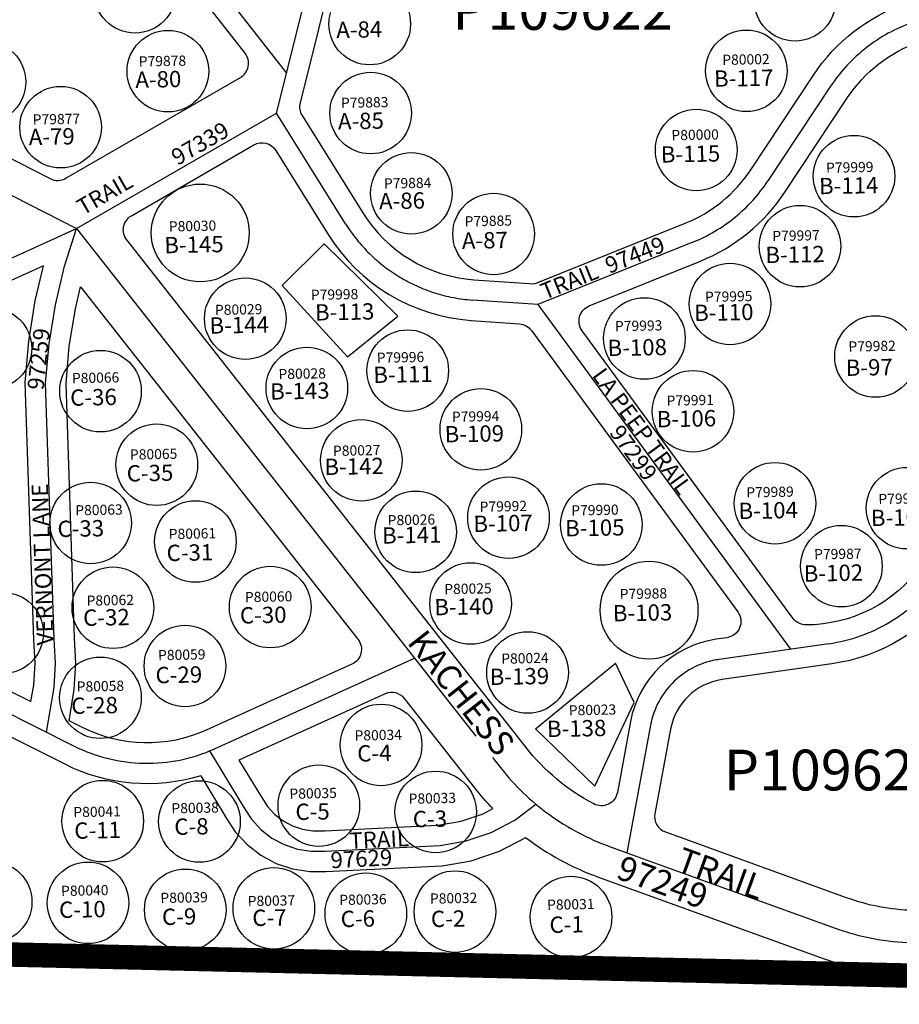
# Model space of a CAD drawing. Units: inches. Extents: x 1413451 to 1421661, y 569125 to 575535.
# Drawn here: x 1415225 to 1415764, y 573593 to 574196 of the extents above; entities that cross this region are included whole.
import ezdxf
from ezdxf.enums import TextEntityAlignment as Align

# ---------------------------------------------------------------- set-up
doc = ezdxf.new("R2010")
doc.units = ezdxf.units.IN
doc.header["$LTSCALE"] = 330
doc.header["$MEASUREMENT"] = 0
doc.linetypes.add('EXCNTL', pattern=[1.4, 1.2, -0.05, 0.1, -0.05])
for name, color, linetype in [('AN-PVTRD', 4, 'Continuous'), ('PNUMBER', 7, 'Continuous'), ('PVT-CNTL', 2, 'EXCNTL'), ('PVT-ROW', 90, 'Continuous'), ('SV-PARCEL', 7, 'Continuous'), ('SV-PLATBND', 200, 'Continuous'), ('SV-PLTN', 7, 'Continuous'), ('SV-PROPERT', 6, 'Continuous')]:
    doc.layers.add(name, color=color, linetype=linetype)
doc.styles.add('HELVL', font='HELVL', dxfattribs={"height": 20})
doc.styles.add('SIMPLEX', font='simplex', dxfattribs={"height": 25})

# ---------------------------------------------------------------- blocks, each defined once
blk = doc.blocks.new('PLAT_100')
at = {"layer": 'PNUMBER', "style": 'SIMPLEX'}
blk.add_attdef('PNUMBER', (0, 0), '', height=6.25, dxfattribs=at)
blk = doc.blocks.new('ACRE_400')
at = {"layer": 'PNUMBER', "style": 'SIMPLEX'}
blk.add_attdef('PNUMBER', (0, 0), '', height=25, dxfattribs=at)

msp = doc.modelspace()

# ---------------------------------------------------------------- linework, layer by layer
at = {"layer": 'PVT-CNTL'}
msp.add_line((1415542.85, 574021.65), (1415697.64, 573810.37), dxfattribs=at)
for points in [[(1414851.45, 574606.25), (1414884.26, 574514.87, 0.156022), (1414921.34, 574466.53), (1414983.82, 574423.15, -0.075672), (1415005.68, 574402.46), (1415034.39, 574365.59, 0.167654), (1415089.07, 574330.02), (1415266.54, 574285.72, -0.167292), (1415321.12, 574250.26), (1415388.78, 574163.64)], [(1414695.35, 574526.62), (1414695.35, 574526.62), (1414772.11, 574438.49, -0.042766), (1414792.26, 574410.92), (1414853.84, 574309.47, 0.138968), (1414933.71, 574235.2), (1415260.03, 574068.25), (1415519.91, 573737.78, 0.140156), (1415586.75, 573689.46), (1415597.47, 573685.57), (1415725.15, 573639.34, 0.081042), (1415772.63, 573630.42), (1416024.62, 573624.39), (1416200.06, 573620.18, 0.199447), (1416307.37, 573661.77), (1416498.43, 573844.65, -0.077494), (1416536.35, 573871.08), (1416611.62, 573907.83, 0.277177), (1416667.69, 573994.18), (1416670.72, 574080.34, 0.080673), (1416664.68, 574128.05), (1416647.69, 574185.63), (1416580.59, 574413.05)], [(1414861.45, 574297.87), (1414829.62, 574278.58, 0.185182), (1414785.72, 574222), (1414782.32, 574210.74, 0.247564), (1414791.21, 574164.94), (1414832.55, 574113.51, -0.217394), (1414853.02, 574033.03), (1414843.21, 573978.87), (1414807.11, 573856.33, 0.320831), (1414826.2, 573801.38), (1414879.85, 573763.44), (1414931.39, 573739.82, 0.300403), (1414985.84, 573748.27), (1415021.26, 573780.46, -0.172005), (1415082.89, 573806.29), (1415115.03, 573808.1, -0.130879), (1415165.43, 573797.67), (1415258.62, 573751, 0.226139), (1415344.66, 573749.32), (1415467.19, 573804.82)], [(1415809.97, 574207.82), (1415772.52, 574194.66, 0.163405), (1415722.3, 574155.53), (1415683.86, 574097.5, -0.151759), (1415637.89, 574059.98), (1415542.85, 574021.65), (1415502.77, 574024.48, -0.240076), (1415424.97, 574071.3), (1415382.66, 574139.13), (1415407.59, 574238.89, 0.12978)], [(1416024.62, 573624.39), (1416156.4, 573828.73, 0.067374), (1416179.17, 573877.32), (1416217.31, 573999.03, 0.143118), (1416218.94, 574083.16), (1416183.1, 574215.26), (1416089.61, 574188.74, 0.089788), (1416025.62, 574157.4), (1415911.39, 574073.31, 0.150895), (1415858.76, 574002.13), (1415833.93, 573931.29, -0.074054), (1415806.46, 573879.16), (1415787.71, 573853.61, -0.201521), (1415721.28, 573813.76), (1415654.02, 573804.11, 0.321723), (1415611.95, 573763.73), (1415597.47, 573685.57)], [(1414801.47, 573632.95), (1414879.85, 573763.44), (1415018.1, 573935.06, -0.117301), (1415091.27, 573991.75), (1415260.03, 574068.25), (1415382.66, 574139.13)]]:
    msp.add_lwpolyline(points, format="xyb", dxfattribs=at)
for points in [[(1415241.62, 573759.51), (1415246.27, 573786.99), (1415247.14, 573801.78), (1415246.39, 573816.57), (1415241.15, 573973.61), (1415243.22, 573997.73), (1415247.08, 574021.62), (1415252.69, 574045.17), (1415260.03, 574068.25)], [(1415341.63, 573748.01), (1415362.57, 573713.32), (1415367.26, 573706.14), (1415373.07, 573699.85), (1415379.84, 573694.6), (1415387.4, 573690.56), (1415395.52, 573687.83), (1415403.98, 573686.49), (1415412.55, 573686.57), (1415482.92, 573690.08), (1415498.94, 573692.78), (1415514.33, 573697.99), (1415528.71, 573705.56), (1415541.7, 573715.32)]]:
    msp.add_lwpolyline(points, dxfattribs=at)
at = {"layer": 'PVT-ROW'}
for points in [[(1414843.63, 574591.05), (1414716.07, 574555.02, 0.550203), (1414711.25, 574538.82), (1414787.19, 574451.63, -0.042766), (1414809.35, 574421.3), (1414870.93, 574319.85, 0.138968), (1414942.82, 574253.01), (1415244, 574098.92, 0.254535), (1415253.56, 574099.16), (1415360.54, 574161, 0.455562), (1415363.42, 574175.81), (1415311.27, 574242.56, 0.167292), (1415263.51, 574273.59), (1415086.04, 574317.89, -0.167654), (1415024.53, 574357.91), (1414995.82, 574394.78, 0.075672), (1414976.69, 574412.88), (1414914.21, 574456.26, -0.156022), (1414872.5, 574510.65), (1414843.63, 574591.05)], [(1415535.28, 573694.9, 0.075144), (1415579.94, 573670.65), (1415590.66, 573666.77), (1415718.34, 573620.54, 0.081042), (1415772.15, 573610.43), (1416024.14, 573604.39), (1416199.58, 573600.19, 0.199447), (1416321.2, 573647.33), (1416512.26, 573830.2, -0.077494), (1416545.12, 573853.11), (1416620.39, 573889.85, 0.277177), (1416687.68, 573993.48), (1416690.7, 574079.64, 0.080673), (1416683.86, 574133.71), (1416666.87, 574191.29), (1416593.41, 574440.28)], [(1415570.03, 574005.7, -0.48916), (1415574.36, 574020.88), (1415642.57, 574048.39, 0.151759), (1415694.28, 574090.6), (1415732.72, 574148.63, -0.163405), (1415776.66, 574182.86), (1415814.12, 574196.02, 0.284521), (1415871.94, 574267.74)], [(1415419.72, 574235.85), (1415397.1, 574145.36, 0.203427), (1415398.32, 574137.65), (1415435.58, 574077.92, 0.240076), (1415503.65, 574036.95), (1415540.85, 574034.32), (1415633.22, 574071.58, 0.151759), (1415673.44, 574104.41), (1415711.88, 574162.44, -0.163405), (1415768.38, 574206.45)], [(1416086.2, 574200.77, 0.089788), (1416018.21, 574167.46), (1415903.98, 574083.38, 0.150895), (1415846.96, 574006.27), (1415822.13, 573935.42, -0.074054), (1415796.38, 573886.56), (1415777.63, 573861, -0.238096), (1415707.34, 573825.25, -0.239816), (1415699.24, 573829.34), (1415570.03, 574005.7)], [(1415336.21, 573732.8, -0.192381), (1415253.02, 573739.82), (1415159.83, 573786.5, 0.130879), (1415115.73, 573795.62), (1415083.59, 573793.81, 0.172005), (1415029.67, 573771.21), (1414994.25, 573739.02, -0.300403), (1414926.18, 573728.46), (1414892.94, 573743.69, 0.382013), (1414880.2, 573739.75), (1414815.85, 573632.61), (1414787.09, 573633.29), (1414858.38, 573751.98, 0.392533), (1414855.58, 573765.29), (1414818.98, 573791.17, -0.320831), (1414795.12, 573859.86), (1414831.03, 573981.76), (1414840.72, 574035.26, 0.217394), (1414822.81, 574105.67), (1414811.59, 574119.63)]]:
    msp.add_lwpolyline(points, format="xyb", dxfattribs=at)
for points in [[(1415912.86, 573647.07), (1415910.23, 573740.98, -0.168538), (1415926.83, 573790.33), (1415947.02, 573816.42), (1416002.17, 573883.31, 0.075721), (1416031.13, 573931.79), (1416056.72, 573994.53, 0.195747), (1416056.76, 574060.51), (1416028.98, 574128.88, 0.489057), (1416013.79, 574133.17), (1415918.8, 574063.24, 0.150895), (1415870.56, 573998), (1415845.72, 573927.15, -0.074054), (1415816.54, 573871.77), (1415797.79, 573846.21, -0.201521), (1415723.06, 573801.39), (1415655.79, 573791.74, 0.321723), (1415624.25, 573761.45), (1415614.63, 573709.53, 0.366895), (1415621.05, 573698.31), (1415731.96, 573658.15, 0.081042), (1415773.1, 573650.42), (1415809.41, 573649.55)], [(1415293.75, 574076.2), (1415368.75, 574119.55, -0.404366), (1415382.24, 574116.18), (1415414.37, 574064.68, 0.240076), (1415501.89, 574012.01), (1415531.57, 574009.92, -0.220467), (1415538.93, 574005.85), (1415665.4, 573833.23, -0.566128), (1415658.75, 573817.42), (1415652.24, 573816.48, 0.321723), (1415599.66, 573766), (1415591.61, 573722.56, -0.505901), (1415577.11, 573715.54, -0.105028), (1415535.63, 573750.14), (1415290.89, 574061.36, -0.456536)], [(1415239.89, 574045.4), (1415096.43, 573980.37, 0.117301), (1415027.83, 573927.22), (1414907.73, 573778.12, 0.488988), (1414911.35, 573762.76), (1414936.59, 573751.19, 0.300403), (1414977.44, 573757.52), (1415012.86, 573789.71, -0.172005), (1415082.19, 573818.77), (1415114.33, 573820.58, -0.130879), (1415171.03, 573808.85), (1415232.12, 573778.25), (1415233.84, 573788.4), (1415234.62, 573801.82), (1415233.9, 573816.04), (1415228.63, 573973.94), (1415230.81, 573999.26), (1415234.81, 574024.07)], [(1415262.56, 574032.68), (1415432.58, 573816.47, -0.486729), (1415428.85, 573801.17), (1415339.5, 573760.71, -0.226139), (1415264.22, 573762.18), (1415255.49, 573766.55), (1415258.71, 573785.58), (1415259.66, 573801.73), (1415258.88, 573817.1), (1415253.67, 573973.28), (1415255.64, 573996.2), (1415259.34, 574019.18)], [(1415515.31, 573712.63, -0.024934), (1415504.19, 573725.41), (1415461.23, 573780.04, 0.345235), (1415449.24, 573782.97), (1415359.63, 573742.38), (1415373.16, 573719.97), (1415377.15, 573713.85), (1415381.54, 573709.09), (1415386.66, 573705.13), (1415392.37, 573702.08), (1415398.51, 573700.01), (1415404.91, 573699), (1415412.18, 573699.07), (1415481.57, 573702.53), (1415495.88, 573704.94), (1415509.39, 573709.51)]]:
    msp.add_lwpolyline(points, format="xyb", close=True, dxfattribs=at)
msp.add_lwpolyline([(1415336.21, 573732.8), (1415351.98, 573706.67), (1415357.36, 573698.43), (1415364.59, 573690.6), (1415373.02, 573684.08), (1415382.42, 573679.05), (1415392.53, 573675.65), (1415403.06, 573673.98), (1415412.93, 573674.08), (1415484.28, 573677.63), (1415502, 573680.62), (1415519.28, 573686.46), (1415535.42, 573694.97)], dxfattribs=at)
at = {"layer": 'SV-PLATBND'}
msp.add_lwpolyline([(1416361.14, 574540.24, 15, 15, 0.097728), (1416409.69, 574509.98, 15, 15, 0), (1416593.41, 574440.28, 15, 15, 0), (1416666.87, 574191.29, 15, 15, 0), (1416683.86, 574133.71, 15, 15, -0.080673), (1416690.7, 574079.64, 15, 15, 0), (1416687.68, 573993.48, 15, 15, -0.277177), (1416620.39, 573889.85, 15, 15, 0), (1416545.12, 573853.11, 15, 15, 0.077494), (1416512.26, 573830.2, 15, 15, 0), (1416321.2, 573647.33, 15, 15, -0.199447), (1416199.58, 573600.19, 15, 15, 0), (1414672.79, 573635.98, 15, 15, 0), (1414694.6, 574497.03, 15, 15, 0)], format="xyseb", dxfattribs=at)
at = {"layer": 'SV-PROPERT'}
for p, q in [((1415411.86, 574058.9), (1415386.17, 574033.34)), ((1415411.86, 574058.9), (1415456.94, 574014.52)), ((1415386.17, 574033.34), (1415426.26, 573989.68)), ((1415426.26, 573989.68), (1415456.94, 574014.52)), ((1415541.34, 573761.64), (1415590.48, 573801.87)), ((1415601.95, 573777.77), (1415590.48, 573801.87)), ((1415577.8, 573726.34), (1415601.95, 573777.77)), ((1415577.8, 573726.34), (1415541.34, 573761.64))]:
    msp.add_line(p, q, dxfattribs=at)
msp.add_lwpolyline([(1416361.14, 574540.24, 0.097728), (1416409.69, 574509.98), (1416593.41, 574440.28), (1416666.87, 574191.29), (1416683.86, 574133.71, -0.080673), (1416690.7, 574079.64), (1416687.68, 573993.48, -0.277177), (1416620.39, 573889.85), (1416545.12, 573853.11, 0.077494), (1416512.26, 573830.2), (1416270.02, 573598.34), (1414672.79, 573635.98)], format="xyb", dxfattribs=at)
for centre, radius in [((1415295.94, 574213.19), 25), ((1415700.51, 574208.24), 25), ((1415439.8, 574193.69), 25), ((1415316.08, 574164.8), 25), ((1415670.64, 574165.02), 25), ((1415203.98, 574158.24), 25), ((1415440.34, 574139.13), 25), ((1415250.3, 574130.47), 25), ((1415639.94, 574116.46), 25), ((1415736.69, 574100.42), 25), ((1415465.32, 574089.88), 25), ((1415335.92, 574065.62), 30), ((1415515.73, 574065), 25), ((1415703.56, 574057.5), 25), ((1415660.64, 574022.03), 25), ((1415363.51, 574013.08), 25), ((1415608.19, 574000.93), 25), ((1415207.6, 573994.78), 25), ((1415749.86, 573989.86), 25), ((1415463.1, 573981.21), 25), ((1415401.27, 573970.57), 25), ((1415274.78, 573968.61), 25), ((1415637.98, 573956.29), 25), ((1415507.91, 573945.21), 25), ((1415309.26, 573923.5), 25), ((1415434.66, 573926.21), 25), ((1415688.24, 573899.87), 25), ((1415769.21, 573896.85), 25), ((1415524.88, 573891.06), 25), ((1415268.74, 573887.74), 25), ((1415581.78, 573886.82), 25), ((1415467.99, 573882.34), 25), ((1415332.94, 573876.4), 25), ((1415728.94, 573861.28), 25), ((1415501.62, 573838.37), 25), ((1415611.03, 573834.3), 30), ((1415282.36, 573835.8), 25), ((1415378.81, 573836.21), 25), ((1415214.75, 573820.35), 25), ((1415326.52, 573800.06), 25), ((1415536.56, 573796.09), 25), ((1415274.73, 573780.6), 25), ((1415446.76, 573751.68), 25), ((1415408.6, 573714.45), 25), ((1415480.23, 573710.61), 25), ((1415276.15, 573704.94), 25), ((1415335.41, 573704.71), 25), ((1415207.73, 573655.44), 25), ((1415267.12, 573654.85), 25), ((1415326.73, 573650.56), 25), ((1415381, 573651.49), 25), ((1415492.03, 573649.49), 25), ((1415437.43, 573648.24), 25), ((1415563.22, 573646.19), 25)]:
    msp.add_circle(centre, radius, dxfattribs=at)

# ---------------------------------------------------------------- block references
at = {"layer": 'SV-PARCEL'}
ref = msp.add_blockref('ACRE_400', (1415490.4, 574190.18), dxfattribs=dict(at, rotation=359.9990673225163))
ref.add_attrib('PNUMBER', 'P109622', (1415490.4, 574190.18), dxfattribs={"layer": 'PNUMBER', "height": 25, "rotation": 359.99907, "style": 'SIMPLEX'})
ref = msp.add_blockref('PLAT_100', (1415655.96, 574168.62), dxfattribs=dict(at, rotation=1.100555555555541))
ref.add_attrib('PNUMBER', 'P80002', (1415655.96, 574168.62), dxfattribs={"layer": 'PNUMBER', "height": 6.25, "rotation": 1.10056, "style": 'SIMPLEX'})
ref = msp.add_blockref('PLAT_100', (1415298.26, 574167.63), dxfattribs=dict(at, rotation=1.100555555555541))
ref.add_attrib('PNUMBER', 'P79878', (1415298.26, 574167.63), dxfattribs={"layer": 'PNUMBER', "height": 6.25, "rotation": 1.10056, "style": 'SIMPLEX'})
ref = msp.add_blockref('PLAT_100', (1415422.26, 574142.23), dxfattribs=dict(at, rotation=1.100555555555541))
ref.add_attrib('PNUMBER', 'P79883', (1415422.26, 574142.23), dxfattribs={"layer": 'PNUMBER', "height": 6.25, "rotation": 1.10056, "style": 'SIMPLEX'})
ref = msp.add_blockref('PLAT_100', (1415233.28, 574132.02), dxfattribs=dict(at, rotation=1.100555555555541))
ref.add_attrib('PNUMBER', 'P79877', (1415233.28, 574132.02), dxfattribs={"layer": 'PNUMBER', "height": 6.25, "rotation": 1.10056, "style": 'SIMPLEX'})
ref = msp.add_blockref('PLAT_100', (1415624.81, 574122.42), dxfattribs=dict(at, rotation=1.100555555555541))
ref.add_attrib('PNUMBER', 'P80000', (1415624.81, 574122.42), dxfattribs={"layer": 'PNUMBER', "height": 6.25, "rotation": 1.10056, "style": 'SIMPLEX'})
ref = msp.add_blockref('PLAT_100', (1415719.59, 574102.47), dxfattribs=dict(at, rotation=1.100555555555541))
ref.add_attrib('PNUMBER', 'P79999', (1415719.59, 574102.47), dxfattribs={"layer": 'PNUMBER', "height": 6.25, "rotation": 1.10056, "style": 'SIMPLEX'})
ref = msp.add_blockref('PLAT_100', (1415448.56, 574092.8), dxfattribs=dict(at, rotation=1.100555555555541))
ref.add_attrib('PNUMBER', 'P79884', (1415448.56, 574092.8), dxfattribs={"layer": 'PNUMBER', "height": 6.25, "rotation": 1.10056, "style": 'SIMPLEX'})
ref = msp.add_blockref('PLAT_100', (1415316.71, 574066.48), dxfattribs=dict(at, rotation=1.100555555555541))
ref.add_attrib('PNUMBER', 'P80030', (1415316.71, 574066.48), dxfattribs={"layer": 'PNUMBER', "height": 6.25, "rotation": 1.10056, "style": 'SIMPLEX'})
ref = msp.add_blockref('PLAT_100', (1415498, 574069.62), dxfattribs=dict(at, rotation=1.100555555555541))
ref.add_attrib('PNUMBER', 'P79885', (1415498, 574069.62), dxfattribs={"layer": 'PNUMBER', "height": 6.25, "rotation": 1.10056, "style": 'SIMPLEX'})
ref = msp.add_blockref('PLAT_100', (1415686.64, 574060.61), dxfattribs=dict(at, rotation=1.100555555555541))
ref.add_attrib('PNUMBER', 'P79997', (1415686.64, 574060.61), dxfattribs={"layer": 'PNUMBER', "height": 6.25, "rotation": 1.10056, "style": 'SIMPLEX'})
ref = msp.add_blockref('PLAT_100', (1415403.77, 574024.5), dxfattribs=dict(at, rotation=1.100555555555541))
ref.add_attrib('PNUMBER', 'P79998', (1415403.77, 574024.5), dxfattribs={"layer": 'PNUMBER', "height": 6.25, "rotation": 1.10056, "style": 'SIMPLEX'})
ref = msp.add_blockref('PLAT_100', (1415645.41, 574023.28), dxfattribs=dict(at, rotation=1.100555555555541))
ref.add_attrib('PNUMBER', 'P79995', (1415645.41, 574023.28), dxfattribs={"layer": 'PNUMBER', "height": 6.25, "rotation": 1.10056, "style": 'SIMPLEX'})
ref = msp.add_blockref('PLAT_100', (1415344.97, 574015.27), dxfattribs=dict(at, rotation=1.100555555555541))
ref.add_attrib('PNUMBER', 'P80029', (1415344.97, 574015.27), dxfattribs={"layer": 'PNUMBER', "height": 6.25, "rotation": 1.10056, "style": 'SIMPLEX'})
ref = msp.add_blockref('PLAT_100', (1415590.18, 574005.32), dxfattribs=dict(at, rotation=1.100555555555541))
ref.add_attrib('PNUMBER', 'P79993', (1415590.18, 574005.32), dxfattribs={"layer": 'PNUMBER', "height": 6.25, "rotation": 1.10056, "style": 'SIMPLEX'})
ref = msp.add_blockref('PLAT_100', (1415733.3, 573992.81), dxfattribs=dict(at, rotation=1.100555555555541))
ref.add_attrib('PNUMBER', 'P79982', (1415733.3, 573992.81), dxfattribs={"layer": 'PNUMBER', "height": 6.25, "rotation": 1.10056, "style": 'SIMPLEX'})
ref = msp.add_blockref('PLAT_100', (1415444.19, 573985.96), dxfattribs=dict(at, rotation=1.100555555555541))
ref.add_attrib('PNUMBER', 'P79996', (1415444.19, 573985.96), dxfattribs={"layer": 'PNUMBER', "height": 6.25, "rotation": 1.10056, "style": 'SIMPLEX'})
ref = msp.add_blockref('PLAT_100', (1415383.93, 573975.94), dxfattribs=dict(at, rotation=1.100555555555541))
ref.add_attrib('PNUMBER', 'P80028', (1415383.93, 573975.94), dxfattribs={"layer": 'PNUMBER', "height": 6.25, "rotation": 1.10056, "style": 'SIMPLEX'})
ref = msp.add_blockref('PLAT_100', (1415257.28, 573973.43), dxfattribs=dict(at, rotation=1.100555555555541))
ref.add_attrib('PNUMBER', 'P80066', (1415257.28, 573973.43), dxfattribs={"layer": 'PNUMBER', "height": 6.25, "rotation": 1.10056, "style": 'SIMPLEX'})
ref = msp.add_blockref('PLAT_100', (1415621.81, 573959.63), dxfattribs=dict(at, rotation=1.100555555555541))
ref.add_attrib('PNUMBER', 'P79991', (1415621.81, 573959.63), dxfattribs={"layer": 'PNUMBER', "height": 6.25, "rotation": 1.10056, "style": 'SIMPLEX'})
ref = msp.add_blockref('PLAT_100', (1415490.23, 573949.73), dxfattribs=dict(at, rotation=1.100555555555541))
ref.add_attrib('PNUMBER', 'P79994', (1415490.23, 573949.73), dxfattribs={"layer": 'PNUMBER', "height": 6.25, "rotation": 1.10056, "style": 'SIMPLEX'})
ref = msp.add_blockref('PLAT_100', (1415417.33, 573928.87), dxfattribs=dict(at, rotation=1.100555555555541))
ref.add_attrib('PNUMBER', 'P80027', (1415417.33, 573928.87), dxfattribs={"layer": 'PNUMBER', "height": 6.25, "rotation": 1.10056, "style": 'SIMPLEX'})
ref = msp.add_blockref('PLAT_100', (1415292.86, 573926.59), dxfattribs=dict(at, rotation=1.100555555555541))
ref.add_attrib('PNUMBER', 'P80065', (1415292.86, 573926.59), dxfattribs={"layer": 'PNUMBER', "height": 6.25, "rotation": 1.10056, "style": 'SIMPLEX'})
ref = msp.add_blockref('PLAT_100', (1415670.71, 573903.39), dxfattribs=dict(at, rotation=1.100555555555541))
ref.add_attrib('PNUMBER', 'P79989', (1415670.71, 573903.39), dxfattribs={"layer": 'PNUMBER', "height": 6.25, "rotation": 1.10056, "style": 'SIMPLEX'})
ref = msp.add_blockref('PLAT_100', (1415751.67, 573899.32), dxfattribs=dict(at, rotation=1.100555555555541))
ref.add_attrib('PNUMBER', 'P79986', (1415751.67, 573899.32), dxfattribs={"layer": 'PNUMBER', "height": 6.25, "rotation": 1.10056, "style": 'SIMPLEX'})
ref = msp.add_blockref('PLAT_100', (1415259.36, 573892.42), dxfattribs=dict(at, rotation=1.100555555555541))
ref.add_attrib('PNUMBER', 'P80063', (1415259.36, 573892.42), dxfattribs={"layer": 'PNUMBER', "height": 6.25, "rotation": 1.10056, "style": 'SIMPLEX'})
ref = msp.add_blockref('PLAT_100', (1415507.23, 573894.59), dxfattribs=dict(at, rotation=1.100555555555541))
ref.add_attrib('PNUMBER', 'P79992', (1415507.23, 573894.59), dxfattribs={"layer": 'PNUMBER', "height": 6.25, "rotation": 1.10056, "style": 'SIMPLEX'})
ref = msp.add_blockref('PLAT_100', (1415563.38, 573892.31), dxfattribs=dict(at, rotation=1.100555555555541))
ref.add_attrib('PNUMBER', 'P79990', (1415563.38, 573892.31), dxfattribs={"layer": 'PNUMBER', "height": 6.25, "rotation": 1.10056, "style": 'SIMPLEX'})
ref = msp.add_blockref('PLAT_100', (1415450.89, 573886.31), dxfattribs=dict(at, rotation=1.100555555555541))
ref.add_attrib('PNUMBER', 'P80026', (1415450.89, 573886.31), dxfattribs={"layer": 'PNUMBER', "height": 6.25, "rotation": 1.10056, "style": 'SIMPLEX'})
ref = msp.add_blockref('PLAT_100', (1415316.64, 573877.87), dxfattribs=dict(at, rotation=1.100555555555541))
ref.add_attrib('PNUMBER', 'P80061', (1415316.64, 573877.87), dxfattribs={"layer": 'PNUMBER', "height": 6.25, "rotation": 1.10056, "style": 'SIMPLEX'})
ref = msp.add_blockref('PLAT_100', (1415712.25, 573865.5), dxfattribs=dict(at, rotation=0.655616020005246))
ref.add_attrib('PNUMBER', 'P79987', (1415712.25, 573865.5), dxfattribs={"layer": 'PNUMBER', "height": 6.25, "rotation": 0.65562, "style": 'SIMPLEX'})
ref = msp.add_blockref('PLAT_100', (1415485.55, 573844.09), dxfattribs=dict(at, rotation=1.100555555555541))
ref.add_attrib('PNUMBER', 'P80025', (1415485.55, 573844.09), dxfattribs={"layer": 'PNUMBER', "height": 6.25, "rotation": 1.10056, "style": 'SIMPLEX'})
ref = msp.add_blockref('PLAT_100', (1415266.28, 573837.02), dxfattribs=dict(at, rotation=1.100555555555541))
ref.add_attrib('PNUMBER', 'P80062', (1415266.28, 573837.02), dxfattribs={"layer": 'PNUMBER', "height": 6.25, "rotation": 1.10056, "style": 'SIMPLEX'})
ref = msp.add_blockref('PLAT_100', (1415363.35, 573839.19), dxfattribs=dict(at, rotation=1.100555555555541))
ref.add_attrib('PNUMBER', 'P80060', (1415363.35, 573839.19), dxfattribs={"layer": 'PNUMBER', "height": 6.25, "rotation": 1.10056, "style": 'SIMPLEX'})
ref = msp.add_blockref('PLAT_100', (1415593.1, 573841.04), dxfattribs=dict(at, rotation=1.100555555555541))
ref.add_attrib('PNUMBER', 'P79988', (1415593.1, 573841.04), dxfattribs={"layer": 'PNUMBER', "height": 6.25, "rotation": 1.10056, "style": 'SIMPLEX'})
ref = msp.add_blockref('PLAT_100', (1415310.11, 573803.58), dxfattribs=dict(at, rotation=1.100555555555541))
ref.add_attrib('PNUMBER', 'P80059', (1415310.11, 573803.58), dxfattribs={"layer": 'PNUMBER', "height": 6.25, "rotation": 1.10056, "style": 'SIMPLEX'})
ref = msp.add_blockref('PLAT_100', (1415520.47, 573801.45), dxfattribs=dict(at, rotation=1.100555555555541))
ref.add_attrib('PNUMBER', 'P80024', (1415520.47, 573801.45), dxfattribs={"layer": 'PNUMBER', "height": 6.25, "rotation": 1.10056, "style": 'SIMPLEX'})
ref = msp.add_blockref('PLAT_100', (1415260.23, 573784.32), dxfattribs=dict(at, rotation=1.100555555555541))
ref.add_attrib('PNUMBER', 'P80058', (1415260.23, 573784.32), dxfattribs={"layer": 'PNUMBER', "height": 6.25, "rotation": 1.10056, "style": 'SIMPLEX'})
ref = msp.add_blockref('PLAT_100', (1415561.88, 573769.77), dxfattribs=dict(at, rotation=1.100555555555541))
ref.add_attrib('PNUMBER', 'P80023', (1415561.88, 573769.77), dxfattribs={"layer": 'PNUMBER', "height": 6.25, "rotation": 1.10056, "style": 'SIMPLEX'})
ref = msp.add_blockref('PLAT_100', (1415430.54, 573754.33), dxfattribs=dict(at, rotation=1.100555555555541))
ref.add_attrib('PNUMBER', 'P80034', (1415430.54, 573754.33), dxfattribs={"layer": 'PNUMBER', "height": 6.25, "rotation": 1.10056, "style": 'SIMPLEX'})
ref = msp.add_blockref('ACRE_400', (1415656.88, 573723.78), dxfattribs=dict(at, rotation=359.9990673225163))
ref.add_attrib('PNUMBER', 'P109622', (1415656.88, 573723.78), dxfattribs={"layer": 'PNUMBER', "height": 25, "rotation": 359.99907, "style": 'SIMPLEX'})
ref = msp.add_blockref('PLAT_100', (1415390.64, 573718.62), dxfattribs=dict(at, rotation=1.100555555555541))
ref.add_attrib('PNUMBER', 'P80035', (1415390.64, 573718.62), dxfattribs={"layer": 'PNUMBER', "height": 6.25, "rotation": 1.10056, "style": 'SIMPLEX'})
ref = msp.add_blockref('PLAT_100', (1415463.68, 573715.6), dxfattribs=dict(at, rotation=1.100555555555541))
ref.add_attrib('PNUMBER', 'P80033', (1415463.68, 573715.6), dxfattribs={"layer": 'PNUMBER', "height": 6.25, "rotation": 1.10056, "style": 'SIMPLEX'})
ref = msp.add_blockref('PLAT_100', (1415318.28, 573709.69), dxfattribs=dict(at, rotation=1.100555555555541))
ref.add_attrib('PNUMBER', 'P80038', (1415318.28, 573709.69), dxfattribs={"layer": 'PNUMBER', "height": 6.25, "rotation": 1.10056, "style": 'SIMPLEX'})
ref = msp.add_blockref('PLAT_100', (1415258.19, 573707.34), dxfattribs=dict(at, rotation=1.100555555555541))
ref.add_attrib('PNUMBER', 'P80041', (1415258.19, 573707.34), dxfattribs={"layer": 'PNUMBER', "height": 6.25, "rotation": 1.10056, "style": 'SIMPLEX'})
ref = msp.add_blockref('PLAT_100', (1415250.65, 573659.04), dxfattribs=dict(at, rotation=1.100555555555541))
ref.add_attrib('PNUMBER', 'P80040', (1415250.65, 573659.04), dxfattribs={"layer": 'PNUMBER', "height": 6.25, "rotation": 1.10056, "style": 'SIMPLEX'})
ref = msp.add_blockref('PLAT_100', (1415311.55, 573654.72), dxfattribs=dict(at, rotation=1.100555555555541))
ref.add_attrib('PNUMBER', 'P80039', (1415311.55, 573654.72), dxfattribs={"layer": 'PNUMBER', "height": 6.25, "rotation": 1.10056, "style": 'SIMPLEX'})
ref = msp.add_blockref('PLAT_100', (1415365.07, 573652.78), dxfattribs=dict(at, rotation=1.100555555555541))
ref.add_attrib('PNUMBER', 'P80037', (1415365.07, 573652.78), dxfattribs={"layer": 'PNUMBER', "height": 6.25, "rotation": 1.10056, "style": 'SIMPLEX'})
ref = msp.add_blockref('PLAT_100', (1415421.17, 573653.51), dxfattribs=dict(at, rotation=1.100555555555541))
ref.add_attrib('PNUMBER', 'P80036', (1415421.17, 573653.51), dxfattribs={"layer": 'PNUMBER', "height": 6.25, "rotation": 1.10056, "style": 'SIMPLEX'})
ref = msp.add_blockref('PLAT_100', (1415476.75, 573654.32), dxfattribs=dict(at, rotation=1.100555555555541))
ref.add_attrib('PNUMBER', 'P80032', (1415476.75, 573654.32), dxfattribs={"layer": 'PNUMBER', "height": 6.25, "rotation": 1.10056, "style": 'SIMPLEX'})
ref = msp.add_blockref('PLAT_100', (1415548.58, 573650.53), dxfattribs=dict(at, rotation=1.100555555555541))
ref.add_attrib('PNUMBER', 'P80031', (1415548.58, 573650.53), dxfattribs={"layer": 'PNUMBER', "height": 6.25, "rotation": 1.10056, "style": 'SIMPLEX'})

# ---------------------------------------------------------------- texts
at = {"layer": 'AN-PVTRD', "style": 'HELVL'}
for s, height, rotation, p in [('97339', 10, 30.02694, (1415319.42, 574111.05)), ('TRAIL', 10, 30.02694, (1415261.48, 574080.47)), ('TRAIL  97449', 10, 21.96361, (1415545.22, 574029.19)), ('LA PEEP TRAIL', 10, 306.22778, (1415579.71, 573981.11)), ('97299', 10, 306.22778, (1415590.3, 573946.1)), ('KACHESS', 15, 308.18056, (1415468.13, 573819.05)), ('TRAIL', 10, 2.85361, (1415427.34, 573692.85)), ('97629', 10, 2.85361, (1415415.78, 573680.98)), ('TRAIL', 15, 340.09417, (1415629.27, 573682.23)), ('97249', 15, 340.09417, (1415592.63, 573677.19))]:
    msp.add_text(s, height=height, rotation=rotation, dxfattribs=at).set_placement(p, align=Align.MIDDLE_LEFT)
for s, rotation, p in [('97259', 83.89973, (1415239.81, 573968.98)), ('VERNONT LANE', 91.97914, (1415245.9, 573812.95))]:
    msp.add_text(s, height=10, rotation=rotation, dxfattribs=at).set_placement(p)
at = {"layer": 'SV-PLTN', "style": 'SIMPLEX'}
for s, p in [('A-84', (1415419.27, 574190.05)), ('A-80', (1415296.12, 574159.54)), ('B-117', (1415650.84, 574160.21)), ('A-85', (1415420.31, 574134.03)), ('A-79', (1415230.79, 574124.43)), ('B-115', (1415618.24, 574113.74)), ('B-114', (1415715.2, 574094.34)), ('A-86', (1415445.49, 574085.07)), ('B-145', (1415313.87, 574058.14)), ('A-87', (1415496.3, 574060.83)), ('B-112', (1415682.31, 574052.07)), ('B-113', (1415406.25, 574016.87)), ('B-110', (1415638.65, 574016.56)), ('B-144', (1415341.58, 574008.82)), ('B-108', (1415585.57, 573995.05)), ('B-97', (1415731.59, 573982.93)), ('B-111', (1415441.98, 573978.58)), ('C-36', (1415256.16, 573964.6)), ('B-143', (1415378.75, 573968.37)), ('B-106', (1415615.73, 573951.39)), ('B-109', (1415485.72, 573942.14)), ('B-142', (1415412.02, 573922.15)), ('C-35', (1415290.83, 573918.14)), ('B-104', (1415665.84, 573895.12)), ('B-107', (1415503.33, 573887.23)), ('B-101', (1415746.98, 573890.81)), ('C-33', (1415248.4, 573884.1)), ('B-141', (1415447.36, 573880.07)), ('B-105', (1415559.57, 573884.48)), ('C-31', (1415315.28, 573869.35)), ('B-102', (1415705.85, 573856.75)), ('B-140', (1415479.4, 573836.15)), ('B-103', (1415588.82, 573832.39)), ('C-32', (1415264.13, 573829.62)), ('C-30', (1415360.22, 573831.08)), ('C-29', (1415308.5, 573794.43)), ('B-139', (1415513.38, 573793.38)), ('C-28', (1415256.86, 573775.65)), ('B-138', (1415548.42, 573761.47)), ('C-4', (1415432.14, 573746.43)), ('C-5', (1415394.27, 573710.59)), ('C-3', (1415466.21, 573706.14)), ('C-11', (1415258.69, 573699.08)), ('C-8', (1415320.02, 573701.47)), ('C-10', (1415249.37, 573650.54)), ('C-9', (1415312.47, 573646.2)), ('C-7', (1415367.81, 573645.59)), ('C-6', (1415422.01, 573644.92)), ('C-2', (1415477.31, 573644.92)), ('C-1', (1415550, 573641.35))]:
    msp.add_text(s, height=10, rotation=1.10056, dxfattribs=at).set_placement(p, align=Align.MIDDLE_LEFT)

doc.saveas('drawing.dxf')
